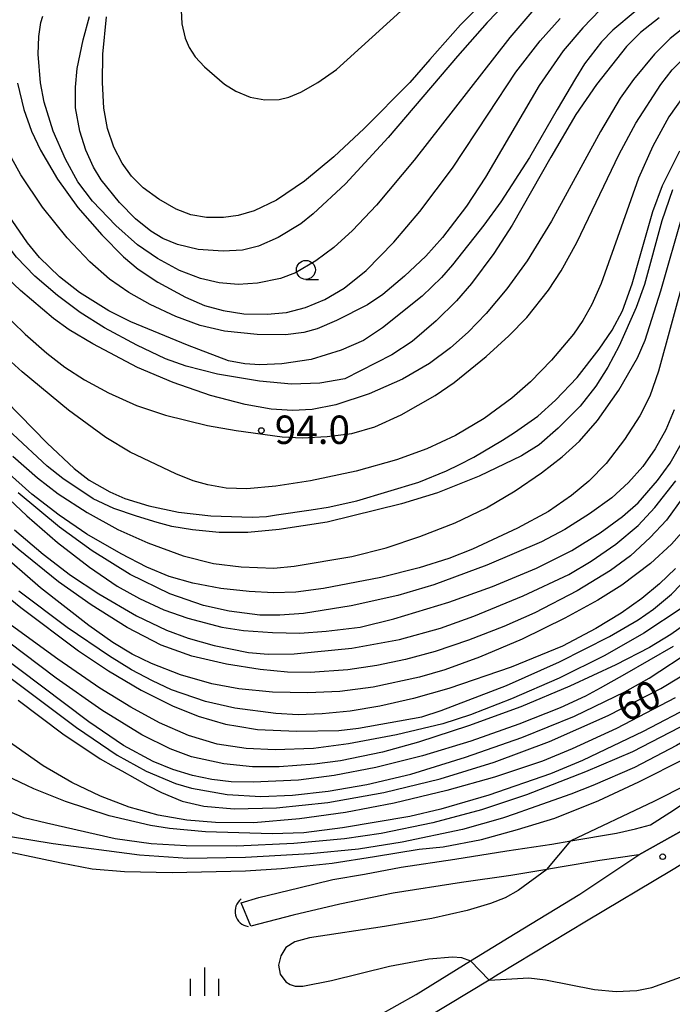
# Model space of a CAD drawing. Extents: x -16000 to -14000, y 93000 to 94500.
# Drawn here: x -14193 to -14107, y 94113 to 94243 of the extents above; entities that cross this region are included whole.
import ezdxf

# ---------------------------------------------------------------- set-up
doc = ezdxf.new("R2010")
doc.units = 0
for name, color, linetype in [('2101000', 7, 'Continuous'), ('4219000', 6, 'Continuous'), ('4219990', 1, 'Continuous'), ('5101000', 4, 'Continuous'), ('5101001', 4, 'Continuous'), ('6110000', 1, '611000'), ('6331000', 2, 'Continuous'), ('6334000', 2, 'Continuous'), ('7101000', 4, 'Continuous'), ('7102000', 2, 'Continuous'), ('7102001', 8, 'Continuous'), ('7312000', 4, 'Continuous')]:
    doc.layers.add(name, color=color, linetype=linetype)
doc.styles.add('Dm_Anotation', font='txt.shx', dxfattribs={"bigfont": 'PSCDM.shx'})
doc.linetypes.add('611000', pattern='A,1,[3,dmdr.shx,S=0.2,R=0,X=0,Y=0],1', length=2)

# ---------------------------------------------------------------- blocks, each defined once
blk = doc.blocks.new('421900')
at = {"layer": '4219990'}
blk.add_arc((-0.313, 0), 0.812, 292.6199, 67.3801, dxfattribs=at)
blk = doc.blocks.new('633100')
at = {"layer": '6331000'}
blk.add_lwpolyline([(0, -0.5), (0.67, -0.5)], dxfattribs=at)
blk.add_circle((0, 0), 0.5, dxfattribs=at)
blk = doc.blocks.new('633400')
at = {"layer": '6334000'}
for points in [[(0, -0.75), (0, 0.75)], [(-0.75, -0.75), (-0.75, 0.15)], [(0.75, -0.75), (0.75, 0.15)]]:
    blk.add_lwpolyline(points, dxfattribs=at)
blk = doc.blocks.new('731200')
at = {"layer": '7312000'}
blk.add_circle((0, 0), 0.15, dxfattribs=at)

msp = doc.modelspace()

# ---------------------------------------------------------------- linework, layer by layer
at = {"layer": '2101000', "flags": 128}
for points in [[(-14220.69, 94056.19), (-14206.87, 94066.32), (-14192.28, 94079.08), (-14184.53, 94085.86), (-14173.32, 94095.66), (-14159.72, 94104.85), (-14145.91, 94111.39), (-14140.88, 94114.24), (-14133.68, 94118.67), (-14127.79, 94122.29), (-14119.24, 94127.48), (-14111.44, 94132.68), (-14100.96, 94138.54), (-14090.05, 94145.41), (-14074.54, 94155.43), (-14071.08, 94157.67), (-14068.25, 94159.49), (-14065.17, 94161.51)], [(-14072.66, 94151.92), (-14085.18, 94143.91), (-14094.96, 94137.99), (-14107.14, 94130.62), (-14118.36, 94123.9), (-14130.06, 94116.85), (-14131.25, 94116.13), (-14139.35, 94111.25), (-14148.59, 94106.4), (-14155.84, 94102.78), (-14163.87, 94098.38), (-14170.73, 94093.3), (-14181.25, 94084.18), (-14187.7, 94078.58), (-14204.78, 94063.76), (-14220.69, 94052.09)]]:
    msp.add_lwpolyline(points, dxfattribs=at)
at = {"layer": '5101000', "flags": 128}
for points in [[(-14164, 94126.32), (-14161.65, 94127.04), (-14156.4, 94128.31), (-14151.88, 94129.39), (-14147.72, 94130.12), (-14142.84, 94131.02), (-14135.78, 94132.1), (-14128.91, 94133.19), (-14122.94, 94134.09), (-14120.45, 94134.51), (-14114.43, 94135.54), (-14111.9, 94136.08), (-14109.91, 94136.62), (-14107.38, 94138.25), (-14101.05, 94142.41), (-14094.17, 94146.93), (-14086.57, 94151.81), (-14078.07, 94157.23), (-14073.19, 94160.3), (-14072.49, 94159.43), (-14071.08, 94157.67)], [(-14074.54, 94155.43), (-14090.05, 94145.41), (-14100.96, 94138.54), (-14111.44, 94132.68)], [(-14111.44, 94132.68), (-14116.6, 94131.92), (-14121.85, 94131.02), (-14123.63, 94130.73), (-14128.36, 94129.94), (-14134.88, 94129.03), (-14143.92, 94127.59), (-14150.98, 94126.14), (-14157.13, 94124.69), (-14162.74, 94123.25)]]:
    msp.add_lwpolyline(points, dxfattribs=at)
at = {"layer": '5101001', "flags": 128}
msp.add_lwpolyline([(-14162.74, 94123.25), (-14164, 94126.32)], dxfattribs=at)
at = {"layer": '6110000', "flags": 128}
for points in [[(-14164, 94126.32), (-14161.65, 94127.04), (-14156.4, 94128.31), (-14151.88, 94129.39), (-14147.72, 94130.12), (-14142.84, 94131.02), (-14135.78, 94132.1), (-14128.91, 94133.19), (-14122.94, 94134.09), (-14120.45, 94134.51), (-14114.43, 94135.54), (-14111.9, 94136.08), (-14109.91, 94136.62), (-14107.38, 94138.25), (-14101.05, 94142.41), (-14094.17, 94146.93), (-14086.57, 94151.81), (-14078.07, 94157.23), (-14073.19, 94160.3), (-14072.49, 94159.43), (-14071.08, 94157.67)], [(-14074.54, 94155.43), (-14090.05, 94145.41), (-14100.96, 94138.54), (-14111.44, 94132.68), (-14116.6, 94131.92), (-14121.85, 94131.02), (-14123.63, 94130.73), (-14128.36, 94129.94), (-14134.88, 94129.03), (-14143.92, 94127.59), (-14150.98, 94126.14), (-14157.13, 94124.69), (-14162.74, 94123.25)]]:
    msp.add_lwpolyline(points, dxfattribs=at)
at = {"layer": '7101000', "flags": 128}
for points in [[(-14131.04, 94246.3), (-14135.02, 94242.28), (-14139.09, 94237.71), (-14141.71, 94234.68), (-14147.74, 94228.61), (-14151.76, 94224.87), (-14155.65, 94221.65), (-14159.35, 94219.11), (-14162.26, 94217.71), (-14164.41, 94217.08), (-14166.33, 94216.83), (-14168.58, 94216.85), (-14170.66, 94217.17), (-14172.59, 94217.94), (-14174.89, 94219.25), (-14176.95, 94220.76), (-14178.48, 94222.3), (-14179.71, 94224), (-14180.8, 94226.12), (-14181.68, 94228.59), (-14182.13, 94231.26), (-14182.31, 94234.67), (-14182.27, 94238.42), (-14181.78, 94243.34)], [(-14165.66, 94197.92), (-14171.11, 94199.99), (-14178.58, 94203.07), (-14181.47, 94204.49), (-14185.34, 94206.91), (-14187.99, 94209), (-14190.64, 94211.56), (-14192.24, 94213.5), (-14194.75, 94217.16), (-14196.56, 94220.5), (-14197.83, 94224.05), (-14198.97, 94228.55), (-14199.64, 94233.35), (-14200, 94238.14), (-14199.91, 94240.04), (-14199.56, 94243.7)], [(-14111.93, 94244.03), (-14114.9, 94241.58), (-14116.39, 94240.04), (-14118.65, 94237.11), (-14119.82, 94235.19), (-14122.26, 94231.09), (-14125.89, 94224.74), (-14129.71, 94218.92), (-14131.96, 94215.83), (-14136.1, 94210.58), (-14137.54, 94208.9), (-14140.08, 94206.46), (-14145.31, 94202.25), (-14147.84, 94200.6), (-14150.79, 94199.32), (-14154.74, 94198.1), (-14158.62, 94197.5), (-14161.54, 94197.38), (-14163.52, 94197.53), (-14165.66, 94197.92)], [(-14198.74, 94196.31), (-14189.63, 94187.03), (-14186.05, 94183.71), (-14184.06, 94182.15), (-14181.34, 94180.6), (-14179.38, 94179.72), (-14176.2, 94178.76), (-14172.26, 94177.93), (-14168.02, 94177.42), (-14162.56, 94177.27), (-14160.64, 94177.37), (-14159.31, 94177.55), (-14154.76, 94178.23), (-14152.51, 94178.6), (-14148.72, 94179.4), (-14140.51, 94181.89), (-14136.88, 94183.39), (-14135.14, 94184.21), (-14133.25, 94185.19), (-14129.48, 94187.41), (-14127.89, 94188.44), (-14124.8, 94190.61), (-14122.46, 94192.7), (-14119.62, 94195.71), (-14116.68, 94199.45), (-14114.99, 94201.96), (-14113.64, 94204.51), (-14112.35, 94208.06), (-14109.6, 94217.64), (-14108.33, 94221.05), (-14106.06, 94225.65)], [(-14197.76, 94182.54), (-14192.33, 94177.42), (-14188.26, 94173.92), (-14184.03, 94170.64), (-14180.37, 94168.17), (-14177.42, 94166.5), (-14174.2, 94165.02), (-14171.04, 94163.94), (-14166.57, 94162.74), (-14163.69, 94162.29), (-14159.86, 94162.01), (-14156.25, 94161.96), (-14152.78, 94162.2), (-14148.27, 94162.74), (-14143.81, 94163.83), (-14136.57, 94166.05), (-14130.81, 94168.12), (-14124.98, 94170.53), (-14120.32, 94172.86), (-14116.58, 94175.19), (-14113.61, 94177.37), (-14111.57, 94179.17), (-14109, 94182.12), (-14107.33, 94184.41), (-14105.71, 94187.24)], [(-14197.1, 94168.53), (-14193.09, 94165.34), (-14185.47, 94159.63), (-14181.53, 94156.97), (-14177.21, 94154.43), (-14173.07, 94152.36), (-14169.66, 94150.99), (-14166.08, 94149.92), (-14164.42, 94149.68), (-14161.82, 94149.23), (-14156.7, 94149.02), (-14151.09, 94149.09), (-14148.51, 94149.39), (-14140.15, 94150.91), (-14137.56, 94151.75), (-14128.94, 94155.01), (-14121.94, 94158.15), (-14115.34, 94161.51), (-14111.57, 94163.7), (-14109.51, 94165.13), (-14107.15, 94167.09), (-14104.73, 94169.59)], [(-14193.46, 94153.1), (-14187.57, 94148.64), (-14182.61, 94145.33), (-14180.92, 94144.37), (-14179.76, 94143.74), (-14176.31, 94141.84), (-14174.54, 94140.92), (-14171.79, 94139.75), (-14168.95, 94139.1), (-14164.92, 94138.74), (-14159.33, 94138.88), (-14152.53, 94139.6), (-14145.13, 94140.89), (-14137.72, 94142.69), (-14130.56, 94144.9), (-14123.28, 94147.64), (-14115.5, 94151.07), (-14108.54, 94154.64), (-14103.44, 94157.73)], [(-14197.82, 94133.73), (-14187.8, 94131.59), (-14183.7, 94130.8), (-14179.42, 94130.48), (-14173.13, 94130.34), (-14163.42, 94130.54), (-14158.66, 94130.86), (-14151.99, 94131.55), (-14146.39, 94132.43), (-14140.47, 94133.41), (-14137.3, 94133.72), (-14132.23, 94134.71), (-14127.47, 94136.03), (-14122.54, 94137.52), (-14116.74, 94139.85), (-14111.44, 94142.3), (-14105.35, 94145.39)]]:
    msp.add_lwpolyline(points, dxfattribs=at)
at = {"layer": '7102000', "flags": 128}
for points in [[(-14126.5, 94247.82), (-14131.51, 94242.59), (-14135.42, 94238.15), (-14144.57, 94227.42), (-14150.2, 94221.29), (-14154.5, 94217.3), (-14156.11, 94216.02), (-14159.11, 94214.21), (-14161.72, 94213.03), (-14163.83, 94212.54), (-14166.36, 94212.4), (-14169.67, 94212.6), (-14172.43, 94213.28), (-14174.35, 94214.06), (-14175.95, 94215.02), (-14177.96, 94216.66), (-14180.09, 94218.83), (-14182.5, 94221.82), (-14183.5, 94223.49), (-14184.52, 94225.72), (-14185.32, 94228.24), (-14185.87, 94231.34), (-14185.88, 94234.06), (-14185.65, 94236.5), (-14184.87, 94240.3), (-14184.05, 94243.39)], [(-14172, 94246.07), (-14171.83, 94242.43), (-14171.4, 94240.53), (-14170.87, 94239.27), (-14170.09, 94238.06), (-14168.86, 94236.75), (-14166.18, 94234.46), (-14164.71, 94233.5), (-14162.79, 94232.72), (-14160.89, 94232.36), (-14158.98, 94232.44), (-14157.7, 94232.72), (-14156.11, 94233.38), (-14153.85, 94234.65), (-14151.4, 94236.39), (-14146.68, 94240.66), (-14140.05, 94246.71)], [(-14150.31, 94195.55), (-14153.6, 94194.96), (-14157.37, 94194.83), (-14161.57, 94195.21), (-14167.13, 94196.16), (-14171.26, 94197.2), (-14173.99, 94198.18), (-14177.78, 94199.97), (-14182.06, 94202.28), (-14185.27, 94204.29), (-14188.25, 94206.52), (-14191.26, 94209.11), (-14193.66, 94211.61), (-14196.56, 94215.34), (-14198.22, 94217.89), (-14199.78, 94220.73), (-14201.37, 94224.24), (-14202.71, 94228.03), (-14203.58, 94231.53), (-14204, 94234.38), (-14204.07, 94236.93), (-14203.83, 94239.65), (-14203.23, 94242.75), (-14202.73, 94244.34)], [(-14116.55, 94244.25), (-14118.85, 94241.9), (-14121.44, 94238.83), (-14124.61, 94234.26), (-14131.72, 94222.15), (-14134.22, 94218.32), (-14137.41, 94214.21), (-14139.62, 94211.73), (-14142.42, 94209.07), (-14145.3, 94206.68), (-14147.3, 94205.3), (-14151.41, 94203.23), (-14153.94, 94202.15), (-14155.7, 94201.67), (-14158.13, 94201.33), (-14161.9, 94201.37), (-14166.18, 94201.84), (-14169.43, 94202.57), (-14172.61, 94203.77), (-14176.02, 94205.34), (-14178.86, 94206.91), (-14181.39, 94208.69), (-14184.01, 94211), (-14186.99, 94214.13), (-14190.25, 94218.22), (-14193.13, 94222.46), (-14194.84, 94225.58)], [(-14125.05, 94244.62), (-14128.49, 94240.63), (-14141.15, 94224.4), (-14146.11, 94218.47), (-14149.3, 94215.1), (-14151.75, 94212.89), (-14154.14, 94211.12), (-14156.81, 94209.54), (-14158.8, 94208.78), (-14161.85, 94208.18), (-14164.38, 94208.01), (-14166.92, 94208.21), (-14169.37, 94208.8), (-14172.14, 94209.82), (-14175.07, 94211.43), (-14177.68, 94213.23), (-14180.56, 94215.78), (-14183.63, 94219.01), (-14185.57, 94221.55), (-14187.22, 94224.53), (-14188.84, 94228.25), (-14190.03, 94232.06), (-14190.52, 94234.6), (-14190.82, 94238.4), (-14190.75, 94240.74), (-14190.47, 94242.6), (-14190.21, 94243.41)], [(-14104.8, 94242.44), (-14107.3, 94240.47), (-14109.4, 94238.4), (-14112.16, 94235.07), (-14113.93, 94232.6), (-14116.53, 94228.21), (-14123.02, 94216.36), (-14126.23, 94211.1), (-14128.92, 94207.42), (-14131.61, 94204.17), (-14133.99, 94201.7), (-14136.33, 94199.61), (-14139.11, 94197.54), (-14142.69, 94195.47), (-14147.1, 94193.54), (-14151.47, 94192.11), (-14154.62, 94191.49), (-14157.2, 94191.34), (-14160.04, 94191.52), (-14163.45, 94192.16), (-14168.06, 94193.34), (-14172.98, 94195.04), (-14177.68, 94197.01), (-14183.59, 94200.14), (-14186.73, 94201.98), (-14188.78, 94203.48), (-14193.15, 94207.19), (-14195.72, 94209.62)], [(-14193.53, 94234.59), (-14192.71, 94231.11), (-14191.72, 94228.26), (-14190.52, 94225.71), (-14188.28, 94221.9), (-14185.59, 94218.17), (-14182.42, 94214.53), (-14179.53, 94211.63), (-14177.59, 94210.02), (-14175.02, 94208.31), (-14171.36, 94206.3), (-14168.83, 94205.23), (-14166.38, 94204.54), (-14163.66, 94204.1), (-14160.56, 94204.05), (-14158.03, 94204.3), (-14155.49, 94204.93), (-14152.95, 94206), (-14150.4, 94207.5), (-14147.48, 94209.85), (-14143.85, 94213.56), (-14140.38, 94217.62), (-14136.1, 94223.37), (-14131.37, 94230.47), (-14127.69, 94236.01), (-14124.48, 94240.18), (-14121.85, 94243.11)], [(-14108.77, 94243.19), (-14111.26, 94241.26), (-14113.09, 94239.41), (-14117.04, 94234.42), (-14119.77, 94230.43), (-14123.07, 94224.82), (-14128.19, 94215.84), (-14130.6, 94212.07), (-14133.57, 94208.12), (-14135.55, 94205.84), (-14138.25, 94203.17), (-14141.41, 94200.48), (-14144.1, 94198.68), (-14150.31, 94195.55)], [(-14197.49, 94206.18), (-14192.55, 94201.41), (-14189.69, 94198.9), (-14187.28, 94197.06), (-14184.71, 94195.39), (-14181.54, 94193.67), (-14177.82, 94192.02), (-14174.01, 94190.74), (-14168.45, 94189.36), (-14164.64, 94188.72), (-14158.6, 94187.89), (-14155.92, 94187.74), (-14152.62, 94187.9), (-14149.4, 94188.32), (-14146.33, 94189.19), (-14142.87, 94190.76), (-14138.36, 94193.31), (-14135.84, 94195.05), (-14131.62, 94198.48), (-14128.63, 94201.19), (-14126.27, 94203.63), (-14123.41, 94207.23), (-14121.7, 94209.78), (-14119.67, 94213.52), (-14114.07, 94225.22), (-14111.85, 94229.31), (-14108.55, 94234.39), (-14107.06, 94236.33), (-14104.54, 94238.91)], [(-14104.8, 94233.9), (-14107.5, 94230.11), (-14109.63, 94226.26), (-14111.49, 94222.03), (-14113.78, 94215.55), (-14116.44, 94208.11), (-14117.66, 94205.36), (-14118.84, 94203.25), (-14120.11, 94201.44), (-14123.01, 94197.98), (-14125.79, 94195.13), (-14128.22, 94192.99), (-14131.91, 94190.31), (-14135.7, 94188.03), (-14139.48, 94186.29), (-14143.46, 94184.82), (-14148.82, 94183.32), (-14154.86, 94182.04), (-14159.44, 94181.35), (-14163.24, 94181), (-14165.97, 94181.08), (-14168.42, 94181.51), (-14170.36, 94182.05), (-14172.64, 94182.99), (-14178.67, 94185.86), (-14181.9, 94187.79), (-14186.8, 94191.41), (-14192.94, 94196.45), (-14197.84, 94200.87)], [(-14107, 94220.5), (-14108.44, 94216.39), (-14110.72, 94208), (-14111.8, 94204.96), (-14114.05, 94199.88), (-14115.55, 94197.05), (-14117.12, 94194.56), (-14119.22, 94191.93), (-14122.11, 94189), (-14124.63, 94186.81), (-14126.97, 94185.35), (-14132.54, 94182.67), (-14138.04, 94180.48), (-14142.8, 94179.03), (-14152.65, 94176.62), (-14159, 94175.65), (-14163.11, 94175.24)], [(-14163.11, 94175.24), (-14166.92, 94175.24), (-14170.43, 94175.58), (-14173.18, 94176.04), (-14175.1, 94176.57), (-14177.82, 94177.39), (-14180.82, 94178.42), (-14183.53, 94179.7), (-14187.57, 94182.35), (-14189.63, 94183.99), (-14194.16, 94188.24), (-14203.34, 94197.29), (-14208.55, 94202.97), (-14208.91, 94203.39), (-14214.87, 94210.72), (-14220.03, 94217.41), (-14220.69, 94218.31)], [(-14194.17, 94185.32), (-14190.89, 94182.44), (-14188.17, 94180.36), (-14184.33, 94177.86), (-14180.28, 94175.62), (-14176.35, 94173.89), (-14171.66, 94172.16), (-14167.65, 94171.16), (-14163.98, 94170.71), (-14159.67, 94170.53), (-14156.99, 94170.8), (-14149.37, 94172.08), (-14144.85, 94173.23), (-14140.39, 94174.71), (-14135.71, 94176.53), (-14131.6, 94178.51), (-14127.79, 94180.76), (-14124.32, 94183.13), (-14121.6, 94185.25), (-14119.32, 94187.32), (-14116.92, 94190.04), (-14114.09, 94194.03), (-14111.64, 94198.32), (-14110.64, 94200.65), (-14108.56, 94207.13), (-14105.6, 94217.46)], [(-14105.37, 94209.26), (-14108.87, 94196.55), (-14110.01, 94193.25), (-14111.34, 94190.63), (-14113.34, 94187.54), (-14115.78, 94184.36), (-14118.06, 94182), (-14120.35, 94180.12), (-14123.38, 94178), (-14127.51, 94175.82), (-14133.42, 94173.04), (-14136.55, 94171.81), (-14140.48, 94170.57), (-14145.53, 94169.31), (-14153.11, 94167.84), (-14156.77, 94167.36), (-14159.72, 94167.25), (-14162.94, 94167.43), (-14166.69, 94167.85), (-14170.37, 94168.54), (-14173.53, 94169.43), (-14176.46, 94170.66), (-14179.87, 94172.41), (-14184.38, 94175.02), (-14188.06, 94177.51), (-14191.64, 94180.3), (-14195.06, 94183.34)], [(-14170.51, 94158.92), (-14174.59, 94160.37), (-14179.04, 94162.69), (-14183.81, 94165.68), (-14188.15, 94168.74), (-14193.45, 94173.05), (-14199.85, 94178.48), (-14212.95, 94190.64), (-14213.36, 94191.04), (-14220.69, 94197.22)], [(-14180.97, 94160.72), (-14184.12, 94162.94), (-14190.52, 94167.95), (-14196.42, 94173.03), (-14201.21, 94177.4), (-14207.88, 94183.6), (-14209.28, 94184.88), (-14218.31, 94192.43), (-14220.69, 94194.3)], [(-14106.8, 94191.44), (-14107.9, 94188.81), (-14109.29, 94186.3), (-14110.94, 94183.97), (-14112.84, 94181.86), (-14115.05, 94179.82), (-14117.96, 94177.68), (-14121.25, 94175.63), (-14124.34, 94174.01), (-14131.54, 94170.94), (-14138.56, 94168.33), (-14143.3, 94166.92), (-14149.46, 94165.56), (-14155.76, 94164.54), (-14158.91, 94164.3), (-14161.54, 94164.34), (-14165.58, 94164.86), (-14168.96, 94165.58), (-14173.43, 94167.14), (-14178.66, 94169.68), (-14183.69, 94172.8), (-14188, 94175.93), (-14193.48, 94180.48)], [(-14193.94, 94175.61), (-14190.17, 94172.36), (-14186.54, 94169.62), (-14182.82, 94167.13), (-14177.83, 94164.21), (-14173.87, 94162.34), (-14170.98, 94161.29), (-14167.55, 94160.32), (-14163.04, 94159.4), (-14160.45, 94159.15), (-14156.99, 94159.22), (-14149.37, 94159.98), (-14143.07, 94161.09), (-14137.68, 94162.62), (-14133.26, 94164.17), (-14126.76, 94166.89), (-14120.7, 94169.71), (-14117.75, 94171.43), (-14114.48, 94173.71), (-14111.56, 94176.17), (-14109.35, 94178.52), (-14106.58, 94182.05)], [(-14105.64, 94179.87), (-14107.81, 94176.88), (-14109.97, 94174.58), (-14112.56, 94172.17), (-14115.19, 94170.21), (-14119.62, 94167.53), (-14125.21, 94164.64), (-14129.28, 94162.82), (-14133.95, 94161.01), (-14138.38, 94159.54), (-14142.28, 94158.48), (-14146.09, 94157.67), (-14149.89, 94157.11), (-14154.9, 94156.75), (-14157.86, 94156.81), (-14161.5, 94157.13), (-14165.92, 94157.83), (-14170.51, 94158.92)], [(-14105.8, 94175.22), (-14107.13, 94173.68), (-14109.92, 94171.15), (-14113.7, 94168.3), (-14116.89, 94166.28), (-14121.22, 94163.92), (-14126.87, 94161.17), (-14132.53, 94158.76), (-14137.1, 94157.11), (-14140.44, 94156.11), (-14146.55, 94154.83), (-14150.98, 94154.24), (-14155.19, 94154.05), (-14159.87, 94154.15), (-14164.3, 94154.57), (-14167.89, 94155.25), (-14172.02, 94156.45), (-14175.83, 94157.95), (-14178.38, 94159.19), (-14180.97, 94160.72)], [(-14106.62, 94170.49), (-14108.72, 94168.45), (-14111.06, 94166.5), (-14113.81, 94164.57), (-14117.16, 94162.54), (-14121.54, 94160.24), (-14128.31, 94157.44), (-14136.57, 94154.62), (-14141.25, 94153.31), (-14145.68, 94152.29), (-14149.58, 94151.64), (-14153.3, 94151.28), (-14156.49, 94151.17), (-14159.43, 94151.32), (-14164.82, 94152.04), (-14168.73, 94152.91), (-14173.19, 94154.48), (-14175.73, 94155.65), (-14178.48, 94157.12), (-14181.4, 94158.9), (-14187, 94162.68), (-14193.36, 94167.48)], [(-14082.73, 94167.35), (-14083.91, 94165.73), (-14085.98, 94163.44), (-14088.98, 94160.64), (-14093.14, 94157.41), (-14098.71, 94153.74), (-14104.9, 94150.11), (-14112.3, 94146.25), (-14118.52, 94143.61), (-14126.32, 94140.58), (-14132.24, 94138.6), (-14138.66, 94136.9), (-14145.5, 94135.48), (-14150.33, 94134.79), (-14157.03, 94134.16), (-14164.58, 94133.81), (-14171.28, 94133.84), (-14175.91, 94134.11), (-14180.66, 94134.77), (-14189.73, 94136.85), (-14192.65, 94137.55), (-14195.74, 94138.84)], [(-14103.19, 94164.64), (-14107.25, 94161.75), (-14110.07, 94160.03), (-14114.52, 94157.75), (-14120.59, 94154.94), (-14127.03, 94152.23), (-14133.98, 94149.69), (-14140.59, 94147.56), (-14145.32, 94146.24), (-14150.88, 94145.06), (-14154.31, 94144.64), (-14159, 94144.3), (-14162.51, 94144.29), (-14166.28, 94144.67), (-14170.57, 94145.59), (-14173.39, 94146.65), (-14177.12, 94148.51), (-14182.41, 94151.78), (-14188.46, 94155.98), (-14196.96, 94162.38)], [(-14105.75, 94165.29), (-14110.8, 94161.95), (-14115.95, 94158.98), (-14121.97, 94156.01), (-14128.28, 94153.27), (-14133.71, 94151.14), (-14137.35, 94149.97), (-14143.48, 94148.53), (-14149.8, 94147.33), (-14154.43, 94146.72), (-14159.5, 94146.53), (-14163.34, 94146.71), (-14167.15, 94147.3), (-14170.96, 94148.42), (-14174.77, 94150.08), (-14178.58, 94152.15), (-14182.66, 94154.68), (-14188.24, 94158.51), (-14194.81, 94163.32)], [(-14084.17, 94161.57), (-14086.69, 94159.42), (-14090.3, 94156.92), (-14100.19, 94150.77), (-14106.48, 94147.1), (-14112.03, 94144.22), (-14117.54, 94141.82), (-14120.46, 94140.69), (-14125.82, 94138.77), (-14127.81, 94138.07), (-14129.46, 94137.51), (-14134.75, 94136.02), (-14142.74, 94134.33), (-14148.48, 94133.42), (-14154.88, 94132.8), (-14163.44, 94132.3), (-14171.05, 94132.17), (-14177.42, 94132.61), (-14188.85, 94134.11), (-14194.75, 94135.1)], [(-14106.94, 94160.16), (-14113.35, 94156.48), (-14116.59, 94154.67), (-14118.5, 94153.61), (-14121.86, 94152.08), (-14127.3, 94149.93), (-14133.64, 94147.69), (-14140.02, 94145.75), (-14146.22, 94144.19), (-14151.72, 94143.13), (-14156.43, 94142.55), (-14162.41, 94142.27), (-14165.34, 94142.32), (-14167.89, 94142.61), (-14170.45, 94143.15), (-14173.04, 94143.95), (-14175.61, 94145), (-14179.55, 94147.1), (-14184.14, 94150.23), (-14196.5, 94159.51)], [(-14195.45, 94156.75), (-14185.75, 94149.48), (-14180.36, 94145.84), (-14176.57, 94143.7), (-14172.67, 94142.07), (-14170.54, 94141.46), (-14165.86, 94140.63), (-14161.41, 94140.35), (-14157.22, 94140.54), (-14152.49, 94141.09), (-14147.4, 94141.95), (-14141.58, 94143.34), (-14134.36, 94145.55), (-14126.93, 94148.17), (-14119.98, 94151), (-14113.3, 94154.2), (-14110.1, 94155.99), (-14104.31, 94159.79)], [(-14106.64, 94153.4), (-14114.4, 94149.36), (-14120.25, 94146.68), (-14124.2, 94145.02), (-14130.53, 94142.91), (-14136.84, 94141.17), (-14143.78, 94139.49), (-14150.22, 94138.25), (-14156.29, 94137.43), (-14162.34, 94136.91), (-14167.38, 94136.93), (-14171.17, 94137.25), (-14174.98, 94137.92), (-14178.79, 94138.96), (-14182.6, 94140.4), (-14186.35, 94142.2), (-14190.15, 94144.42), (-14194.91, 94147.77)], [(-14104.15, 94152.47), (-14110.88, 94148.94), (-14118.89, 94145.11), (-14123.11, 94143.38), (-14131.29, 94140.56), (-14137.63, 94138.69), (-14141.72, 94137.75), (-14150.62, 94136.23), (-14155.71, 94135.56), (-14159.91, 94135.44), (-14168.69, 94135.72), (-14173.48, 94136.14), (-14175.98, 94136.53), (-14181.45, 94137.84), (-14187.21, 94139.71), (-14191.37, 94141.39), (-14197.91, 94144.48)], [(-14100.69, 94144.16), (-14109.47, 94139.7), (-14120.45, 94134.51)], [(-14123.63, 94130.73), (-14127.41, 94127.97), (-14129.13, 94126.98), (-14131.08, 94126.22), (-14134.13, 94125.32), (-14138.79, 94124.27), (-14145.07, 94123.22), (-14154.95, 94121.72), (-14156.89, 94121.18), (-14158.09, 94120.45), (-14158.78, 94119.35), (-14159.06, 94118.09), (-14158.86, 94116.89), (-14158.08, 94115.9), (-14157.53, 94115.55), (-14156.85, 94115.34), (-14155.86, 94115.33), (-14152.05, 94116.09), (-14144.38, 94117.98), (-14139.21, 94118.93), (-14136.07, 94119.19), (-14134.89, 94119.09), (-14133.68, 94118.67)], [(-14131.25, 94116.13), (-14126, 94116.42), (-14123.8, 94116.17), (-14117.32, 94114.89), (-14114.45, 94114.62), (-14111.71, 94114.74), (-14109.73, 94115.16), (-14105.45, 94116.69)]]:
    msp.add_lwpolyline(points, dxfattribs=at)
at = {"layer": '7102001', "flags": 128}
for points in [[(-14123.63, 94130.73), (-14120.45, 94134.51)], [(-14131.25, 94116.13), (-14133.68, 94118.67)]]:
    msp.add_lwpolyline(points, dxfattribs=at)

# ---------------------------------------------------------------- block references
at = {"layer": '4219000', "xscale": 2.5, "yscale": 2.5, "zscale": 2.5, "rotation": 194.0084434800401}
msp.add_blockref('421900', (-14163.53, 94125.02), dxfattribs=at)
at = {"layer": '6331000', "xscale": 2.5, "yscale": 2.5, "zscale": 2.5}
msp.add_blockref('633100', (-14155.45, 94209.92), dxfattribs=at)
at = {"layer": '6334000', "xscale": 2.5, "yscale": 2.5, "zscale": 2.5}
msp.add_blockref('633400', (-14168.81, 94115.93), dxfattribs=at)
at = {"layer": '7312000', "xscale": 2.5, "yscale": 2.5, "zscale": 2.5}
for p in [(-14161.33, 94188.7, 94), (-14108.31, 94132.42, 47.2)]:
    msp.add_blockref('731200', p, dxfattribs=at)

# ---------------------------------------------------------------- texts
at = {"layer": '7101000', "style": 'Dm_Anotation'}
msp.add_text('60', height=3.75, rotation=27, dxfattribs=at).set_placement((-14113.19, 94150.05))
at = {"layer": '7312000', "style": 'Dm_Anotation'}
msp.add_text('94.0', height=3.75, dxfattribs=at).set_placement((-14159.56, 94186.93))

doc.saveas('drawing.dxf')
